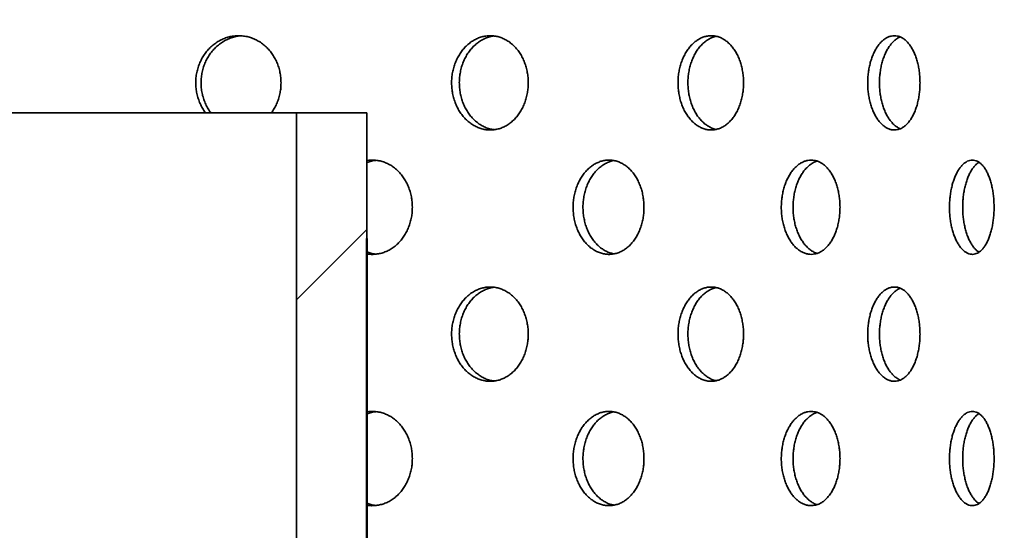
# Model space of a CAD drawing. Units: inches. Extents: x 0.2 to 8.4, y 0.1 to 10.9.
# Drawn here: x 4 to 4.5, y 7.2 to 7.5 of the extents above; entities that cross this region are included whole.
import ezdxf

# ---------------------------------------------------------------- set-up
doc = ezdxf.new("R2010")
doc.units = ezdxf.units.IN
doc.header["$MEASUREMENT"] = 0
doc.layers.add('WALL', color=7, linetype='Continuous', lineweight=50)
doc.styles.add('SLDTEXTSTYLE0', font='TXT', dxfattribs={"width": 0.605})
doc.dimstyles.new('SLDDIMSTYLE1', dxfattribs={"dimtxt": 0.101115, "dimasz": 0.1, "dimexe": 0, "dimexo": 0.0625, "dimgap": 0.025279, "dimtad": 0, "dimtih": 1, "dimtoh": 1, "dimdec": 6, "dimlfac": 8, "dimrnd": 1e-09, "dimzin": 12, "dimdsep": 46, "dimlunit": 5, "dimtxsty": 'SLDTEXTSTYLE0', "dimsah": 1, "dimcen": 0.09, "dimadec": 0, "dimazin": 3, "dimtfac": 1, "dimtdec": 3, "dimtofl": 0, "dimtmove": 0, "dimatfit": 3, "dimfxl": 0, "dimfrac": 2, "dimtolj": 1, "dimtzin": 12, "dimarcsym": 0})

# ---------------------------------------------------------------- blocks, each defined once
blk = doc.blocks.new('_D_2')
at = {"layer": 'WALL'}
for p, q in [((3.3792, 7.38472), (3.3792, 6.90656)), ((4.20733, 7.38472), (4.20733, 6.90656)), ((3.3792, 7.03156), (3.4835, 7.03156)), ((4.20733, 7.03156), (4.10303, 7.03156)), ((3.6391, 7.01991), (3.6391, 6.88798)), ((3.6391, 7.01991), (3.66223, 7.01991)), ((3.963, 7.01991), (3.93988, 7.01991)), ((3.963, 7.01991), (3.963, 6.88798)), ((3.6391, 6.88798), (3.66223, 6.88798)), ((3.963, 6.88798), (3.93988, 6.88798))]:
    blk.add_line(p, q, dxfattribs=at)
for points in [[(3.3792, 7.03156), (3.4792, 7.01656), (3.4792, 7.04656)], [(4.20733, 7.03156), (4.10733, 7.04656), (4.10733, 7.01656)]]:
    blk.add_solid(points, dxfattribs=at)
at = {"layer": 'WALL', "char_height": 0.104167, "attachment_point": 1, "style": 'SLDTEXTSTYLE0'}
for s, insert in [('6 5/8', (3.71659, 7.16583)), ('%%c', (3.5769, 7.16583)), ('168', (3.68535, 7.01062))]:
    blk.add_mtext(s, dxfattribs=dict(at, insert=insert))
blk = doc.blocks.new('_D_3')
at = {"layer": 'WALL'}
for p, q in [((2.84014, 6.17691), (2.84014, 8.92869)), ((4.74639, 6.17691), (4.74639, 8.92869)), ((2.84014, 8.80369), (3.44495, 8.80369)), ((4.74639, 8.80369), (4.14158, 8.80369)), ((3.6391, 8.79205), (3.6391, 8.66012)), ((3.6391, 8.79205), (3.66223, 8.79205)), ((3.963, 8.79205), (3.93988, 8.79205)), ((3.963, 8.79205), (3.963, 8.66012)), ((3.6391, 8.66012), (3.66223, 8.66012)), ((3.963, 8.66012), (3.93988, 8.66012))]:
    blk.add_line(p, q, dxfattribs=at)
for points in [[(2.84014, 8.80369), (2.94014, 8.78869), (2.94014, 8.81869)], [(4.74639, 8.80369), (4.64639, 8.81869), (4.64639, 8.78869)]]:
    blk.add_solid(points, dxfattribs=at)
at = {"layer": 'WALL', "char_height": 0.104167, "attachment_point": 1, "style": 'SLDTEXTSTYLE0'}
for s, insert in [('15 1/4', (3.67805, 8.93797)), ('%%c', (3.53835, 8.93797)), ('387', (3.68535, 8.78275))]:
    blk.add_mtext(s, dxfattribs=dict(at, insert=insert))

msp = doc.modelspace()

# ---------------------------------------------------------------- hatches: boundary and pattern name
at = {"linetype": 'Continuous', "lineweight": 18}
h = msp.add_hatch(dxfattribs=at)
h.set_pattern_fill('ANSI31', style=0)
h.paths.add_polyline_path([(4.17232735, 7.44722068), (4.17232735, 6.07222068), (4.19107735, 6.07222068), (4.20732735, 6.25972068), (4.20732735, 7.44722068)], flags=0)

# ---------------------------------------------------------------- linework, layer by layer
at = {"color": 7, "linetype": 'Continuous', "lineweight": 35}
for p, q in [((3.41420235, 7.44722068), (4.17232735, 7.44722068)), ((4.17232735, 7.44722068), (4.17232735, 6.07222068)), ((4.20732735, 7.44722068), (4.17232735, 7.44722068)), ((4.20732735, 6.25972068), (4.20732735, 7.44722068))]:
    msp.add_line(p, q, dxfattribs=at)
for points, knots in [([(4.16456612, 7.46221753), (4.1645402, 7.46309103), (4.16448828, 7.46484084), (4.16407985, 7.46743071), (4.16343726, 7.46995578), (4.16253531, 7.47238052), (4.16140088, 7.47467805), (4.16004414, 7.47682367), (4.15847428, 7.47878359), (4.15671724, 7.48053931), (4.15479166, 7.48207109), (4.15271502, 7.48334964), (4.15051738, 7.48436614), (4.14822614, 7.48510692), (4.14586713, 7.48555122), (4.14347228, 7.48570244), (4.1410734, 7.48555812), (4.13870193, 7.48510922), (4.1363875, 7.48437201), (4.13416033, 7.48335602), (4.13205326, 7.48206503), (4.13008928, 7.48052591), (4.12829272, 7.47875764), (4.12669363, 7.47677583), (4.12530543, 7.47461394), (4.12414471, 7.47229759), (4.12323526, 7.469852), (4.12257959, 7.46731312), (4.12218544, 7.46471078), (4.12206761, 7.46207697), (4.12221759, 7.45944643), (4.12263297, 7.45684975), (4.12331956, 7.45432405), (4.12425204, 7.45189253), (4.12544336, 7.44960772), (4.12640629, 7.44804616), (4.12702168, 7.44731071), (4.12709701, 7.44722068)], [0, 0, 0, 0, 0.029097126, 0.058287448, 0.087384957, 0.116477485, 0.145662535, 0.174755907, 0.203947168, 0.233230746, 0.262422718, 0.291786621, 0.321243611, 0.3506077, 0.380072104, 0.409630413, 0.439094513, 0.468546468, 0.498092667, 0.527544147, 0.556912282, 0.586374477, 0.615742238, 0.645020702, 0.674392824, 0.703671087, 0.732889853, 0.762201941, 0.791420635, 0.820611265, 0.849895024, 0.879085669, 0.908269957, 0.937547281, 0.966731681, 0.995927718, 1, 1, 1, 1]), ([(4.12973914, 7.44722068), (4.12961195, 7.44737511), (4.12894598, 7.44818371), (4.12794716, 7.44983142), (4.12677306, 7.45213515), (4.12586698, 7.45458414), (4.12521026, 7.45712215), (4.12481632, 7.45972479), (4.12469846, 7.46235856), (4.12484847, 7.46498926), (4.1252643, 7.46758572), (4.12595003, 7.47011253), (4.1268869, 7.47254013), (4.12806338, 7.47483978), (4.12947233, 7.47697657), (4.13108708, 7.47892919), (4.13288811, 7.48067461), (4.13485802, 7.48218267), (4.13696557, 7.48344083), (4.13918558, 7.48444094), (4.1414936, 7.48513549), (4.14336104, 7.48551618), (4.14445353, 7.48556034), (4.14474958, 7.48557231)], [0, 0, 0, 0, 0.012084588, 0.063276985, 0.114305811, 0.165232835, 0.216322509, 0.267249409, 0.318128285, 0.369169485, 0.420048388, 0.470916413, 0.521946603, 0.572814821, 0.623702956, 0.674753163, 0.725641741, 0.776591945, 0.82770418, 0.878655101, 0.929724338, 0.980955754, 1, 1, 1, 1]), ([(4.28764177, 7.46221753), (4.28761865, 7.46309103), (4.28757234, 7.46484084), (4.28720791, 7.46743071), (4.28663444, 7.46995578), (4.28582931, 7.47238052), (4.28481629, 7.47467805), (4.28360423, 7.47682367), (4.28220105, 7.47878359), (4.28062965, 7.48053931), (4.27890647, 7.48207109), (4.27704678, 7.48334964), (4.27507731, 7.48436614), (4.27302244, 7.48510692), (4.27090505, 7.48555122), (4.2687538, 7.48570244), (4.26659726, 7.48555812), (4.26446358, 7.48510922), (4.26237965, 7.48437201), (4.26037283, 7.48335602), (4.25847281, 7.48206503), (4.25670068, 7.48052591), (4.25507864, 7.47875764), (4.25363407, 7.47677583), (4.25237942, 7.47461394), (4.25132993, 7.47229759), (4.25050737, 7.469852), (4.24991419, 7.46731312), (4.24955753, 7.46471077), (4.24945093, 7.46207699), (4.24958658, 7.45944637), (4.24996268, 7.45684997), (4.25058285, 7.45432321), (4.25142991, 7.45189567), (4.25249327, 7.44959605), (4.25376622, 7.44745927), (4.25522439, 7.44550667), (4.25684988, 7.44376115), (4.25862668, 7.44225331), (4.26052634, 7.44099398), (4.26252617, 7.43999782), (4.26460299, 7.43928788), (4.26672773, 7.43886354), (4.26887529, 7.43873001), (4.27101815, 7.43890035), (4.27312965, 7.43936272), (4.27518415, 7.4401119), (4.2771528, 7.44114925), (4.27901405, 7.4424525), (4.28074413, 7.44400502), (4.28231616, 7.44579561), (4.2837163, 7.44779324), (4.28492666, 7.44997117), (4.28592526, 7.4523066), (4.28670977, 7.45476336), (4.28725367, 7.45725873), (4.28758138, 7.45975351), (4.28762164, 7.46139619), (4.28764177, 7.46221753)], [0, 0, 0, 0, 0.0177618973, 0.0355806842, 0.0533428151, 0.0711019051, 0.0889174744, 0.1066770801, 0.1244964403, 0.1423721538, 0.1601919486, 0.1781166954, 0.196098266, 0.2140231265, 0.2320092231, 0.250052642, 0.2680385529, 0.2860170498, 0.3040530767, 0.3220312838, 0.3399586145, 0.3579433623, 0.3758704645, 0.3937430568, 0.4116728208, 0.4295452898, 0.4473814407, 0.4652745581, 0.4831106646, 0.5009296394, 0.5188054641, 0.5366244482, 0.5544395517, 0.5723114481, 0.5901266203, 0.6079488961, 0.6258279319, 0.6436503657, 0.6614947794, 0.679395939, 0.6972406086, 0.7151274802, 0.7330711501, 0.7509582927, 0.7689021335, 0.7869029678, 0.8048469063, 0.8228339067, 0.8408782324, 0.8588649893, 0.8768409769, 0.894874569, 0.9128500323, 0.930746205, 0.948699925, 0.9665956318, 0.9832978329, 1, 1, 1, 1]), ([(4.27060704, 7.43891698), (4.27055354, 7.43892038), (4.26978324, 7.43896926), (4.26830946, 7.43934659), (4.26622371, 7.44005798), (4.26421649, 7.44108093), (4.26231577, 7.44237007), (4.2605431, 7.44390967), (4.25892053, 7.44567777), (4.25747551, 7.44765959), (4.25622046, 7.44982146), (4.25517065, 7.45213781), (4.25434785, 7.45458343), (4.25375449, 7.45712234), (4.25339775, 7.45972474), (4.25329116, 7.46235858), (4.25342691, 7.46498926), (4.2538032, 7.46758572), (4.25442365, 7.47011253), (4.2552711, 7.47254013), (4.25633494, 7.47483978), (4.25760846, 7.47697656), (4.2590673, 7.47892921), (4.26069356, 7.48067455), (4.26247118, 7.48218287), (4.26437184, 7.48344007), (4.26637235, 7.48444376), (4.26845131, 7.4851249), (4.26986897, 7.48547996), (4.27058693, 7.48552377), (4.27058944, 7.48552392)], [0, 0, 0, 0, 0.002876585, 0.041416478, 0.080079688, 0.118618971, 0.157051175, 0.19560646, 0.234038183, 0.272355183, 0.310794746, 0.349111487, 0.387351786, 0.425714216, 0.463954422, 0.502158568, 0.540484599, 0.578688765, 0.616884763, 0.655202527, 0.69339867, 0.731609768, 0.769942563, 0.808153993, 0.846411698, 0.884791069, 0.923049311, 0.961396396, 0.999865258, 1, 1, 1, 1]), ([(4.39482774, 7.46221753), (4.39480816, 7.46309103), (4.39476894, 7.46484084), (4.39446024, 7.46743071), (4.39397431, 7.46995578), (4.39329189, 7.47238052), (4.39243283, 7.47467805), (4.3914044, 7.47682367), (4.390213, 7.47878359), (4.38887777, 7.48053931), (4.38741236, 7.48207109), (4.38582938, 7.48334964), (4.38415139, 7.48436614), (4.38239893, 7.48510692), (4.38059121, 7.48555122), (4.37875272, 7.48570244), (4.37690782, 7.48555812), (4.37508051, 7.48510922), (4.37329407, 7.48437201), (4.37157209, 7.48335602), (4.3699402, 7.48206503), (4.36841687, 7.48052591), (4.36702148, 7.47875764), (4.36577786, 7.47677583), (4.36469709, 7.47461394), (4.36379255, 7.47229759), (4.36308333, 7.469852), (4.3625717, 7.46731312), (4.36226399, 7.46471077), (4.36217204, 7.46207699), (4.36228908, 7.45944637), (4.36261351, 7.45684997), (4.36314842, 7.45432321), (4.36387876, 7.45189567), (4.36479518, 7.44959605), (4.36589166, 7.44745927), (4.36714689, 7.44550667), (4.36854519, 7.44376115), (4.3700724, 7.44225331), (4.37170384, 7.44099398), (4.37341976, 7.43999782), (4.37519996, 7.43928788), (4.37701945, 7.43886354), (4.37885664, 7.43873001), (4.38068781, 7.43890035), (4.38249037, 7.43936272), (4.38424251, 7.4401119), (4.38591967, 7.44114925), (4.38750386, 7.4424525), (4.3889751, 7.44400502), (4.39031077, 7.44579561), (4.39149952, 7.44779324), (4.39252645, 7.44997117), (4.39337323, 7.4523066), (4.39403817, 7.45476336), (4.39449898, 7.45725873), (4.39477659, 7.45975351), (4.39481069, 7.46139619), (4.39482774, 7.46221753)], [0, 0, 0, 0, 0.017761897, 0.035580684, 0.053342815, 0.071101905, 0.088917474, 0.10667708, 0.12449644, 0.142372154, 0.160191949, 0.178116695, 0.196098266, 0.214023126, 0.232009223, 0.250052642, 0.268038553, 0.28601705, 0.304053077, 0.322031284, 0.339958614, 0.357943362, 0.375870465, 0.393743057, 0.411672821, 0.42954529, 0.447381441, 0.465274558, 0.483110665, 0.500929639, 0.518805464, 0.536624448, 0.554439552, 0.572311448, 0.59012662, 0.607948896, 0.625827932, 0.643650366, 0.661494779, 0.679395939, 0.697240609, 0.71512748, 0.73307115, 0.750958293, 0.768902133, 0.786902968, 0.804846906, 0.822833907, 0.840878232, 0.858864989, 0.876840977, 0.894874569, 0.912850032, 0.930746205, 0.948699925, 0.966595632, 0.983297833, 1, 1, 1, 1]), ([(4.38120725, 7.43908371), (4.38081087, 7.43916968), (4.37980307, 7.43938824), (4.37822651, 7.44007089), (4.37650272, 7.44107749), (4.37487019, 7.44237099), (4.37334602, 7.44390942), (4.37194993, 7.44567784), (4.37070569, 7.44765957), (4.36962439, 7.44982146), (4.36871942, 7.45213781), (4.36800987, 7.45458343), (4.36749802, 7.45712234), (4.36719018, 7.45972474), (4.36709823, 7.46235858), (4.36721537, 7.46498926), (4.36754002, 7.46758572), (4.36807525, 7.47011253), (4.36880605, 7.47254013), (4.36972304, 7.47483978), (4.37082021, 7.47697658), (4.37207625, 7.47892913), (4.37347544, 7.48067482), (4.37500374, 7.48218186), (4.37663606, 7.48344385), (4.37835411, 7.48442966), (4.37988717, 7.48507466), (4.38085186, 7.48527447), (4.38120972, 7.48534859)], [0, 0, 0, 0, 0.025902987, 0.065858419, 0.105685782, 0.145402488, 0.185246387, 0.224962596, 0.264560247, 0.304284557, 0.34388194, 0.383400326, 0.423044926, 0.462563216, 0.502044241, 0.541651225, 0.581132271, 0.620604875, 0.660203316, 0.69967607, 0.73916428, 0.778778253, 0.818266807, 0.85780318, 0.897465286, 0.937002216, 0.976630957, 1, 1, 1, 1]), ([(4.48267898, 7.46221753), (4.48266358, 7.46309103), (4.48263271, 7.46484084), (4.48238965, 7.46743071), (4.48200689, 7.46995578), (4.4814691, 7.47238052), (4.48079162, 7.47467805), (4.47997988, 7.47682367), (4.47903855, 7.47878359), (4.47798239, 7.48053931), (4.47682186, 7.48207109), (4.47556648, 7.48334964), (4.4742339, 7.48436614), (4.47284017, 7.48510692), (4.47140022, 7.48555122), (4.46993358, 7.48570244), (4.46845962, 7.48555812), (4.46699742, 7.48510922), (4.46556587, 7.48437201), (4.46418408, 7.48335602), (4.46287276, 7.48206503), (4.46164721, 7.48052591), (4.46052331, 7.47875764), (4.45952062, 7.47677583), (4.45864845, 7.47461394), (4.45791795, 7.47229759), (4.45734485, 7.469852), (4.45693123, 7.46731312), (4.45668236, 7.46471077), (4.45660801, 7.46207699), (4.45670267, 7.45944637), (4.45696501, 7.45684997), (4.45739746, 7.45432321), (4.4579876, 7.45189567), (4.45872764, 7.44959605), (4.45961241, 7.44745927), (4.46062436, 7.44550667), (4.46175052, 7.44376115), (4.46297905, 7.44225331), (4.46428983, 7.44099398), (4.4656667, 7.43999782), (4.46709306, 7.43928788), (4.46854882, 7.43886354), (4.47001659, 7.43873001), (4.47147722, 7.43890035), (4.47291289, 7.43936272), (4.47430635, 7.4401119), (4.47563813, 7.44114925), (4.47689434, 7.4424525), (4.47805944, 7.44400502), (4.47911584, 7.44579561), (4.48005498, 7.44779324), (4.48086547, 7.44997117), (4.48153322, 7.4523066), (4.48205721, 7.45476336), (4.48242014, 7.45725873), (4.48263872, 7.45975351), (4.48266556, 7.46139619), (4.48267898, 7.46221753)], [0, 0, 0, 0, 0.017761897, 0.035580684, 0.053342815, 0.071101905, 0.088917474, 0.10667708, 0.12449644, 0.142372154, 0.160191949, 0.178116695, 0.196098266, 0.214023126, 0.232009223, 0.250052642, 0.268038553, 0.28601705, 0.304053077, 0.322031284, 0.339958614, 0.357943362, 0.375870465, 0.393743057, 0.411672821, 0.42954529, 0.447381441, 0.465274558, 0.483110665, 0.500929639, 0.518805464, 0.536624448, 0.554439552, 0.572311448, 0.59012662, 0.607948896, 0.625827932, 0.643650366, 0.661494779, 0.679395939, 0.697240609, 0.71512748, 0.73307115, 0.750958293, 0.768902133, 0.786902968, 0.804846906, 0.822833907, 0.840878232, 0.858864989, 0.876840977, 0.894874569, 0.912850032, 0.930746205, 0.948699925, 0.966595632, 0.983297833, 1, 1, 1, 1]), ([(4.4728371, 7.43938853), (4.47236606, 7.43961003), (4.4714158, 7.4400569), (4.47004401, 7.44108308), (4.46873111, 7.44236949), (4.46750471, 7.44390982), (4.4663799, 7.44567773), (4.46537646, 7.4476596), (4.46450365, 7.44982146), (4.46377262, 7.45213781), (4.46319912, 7.45458343), (4.46278521, 7.45712234), (4.46253619, 7.45972474), (4.46246182, 7.46235858), (4.46255658, 7.46498926), (4.46281916, 7.46758572), (4.46325198, 7.47011253), (4.46384262, 7.47254012), (4.4645833, 7.47483979), (4.46546885, 7.47697655), (4.4664817, 7.47892925), (4.46760894, 7.48067437), (4.4688385, 7.48218353), (4.47015114, 7.4834376), (4.47149315, 7.48442775), (4.47241188, 7.48484537), (4.47285401, 7.48504635)], [0, 0, 0, 0, 0.0413391458, 0.0833968488, 0.1253376979, 0.1674128632, 0.2093531876, 0.2511683142, 0.2931171934, 0.3349320371, 0.3766634608, 0.4185281656, 0.4602594873, 0.5019514573, 0.5437764404, 0.5854684319, 0.6271515099, 0.6689674707, 0.7106507067, 0.7523502636, 0.7941826275, 0.8358825473, 0.8776329649, 0.9195161569, 0.9612671626, 1, 1, 1, 1]), ([(4.15966142, 7.44722068), (4.15982181, 7.44742053), (4.16050979, 7.44827777), (4.16151528, 7.44997997), (4.16264524, 7.45230424), (4.16352099, 7.45476399), (4.16413131, 7.45725858), (4.16449838, 7.45975355), (4.16454354, 7.4613962), (4.16456612, 7.46221753)], [0, 0, 0, 0, 0.04941274, 0.211954252, 0.373778784, 0.536123684, 0.697944004, 0.848972155, 1, 1, 1, 1]), ([(4.22994199, 7.40034568), (4.22991737, 7.40122304), (4.22986805, 7.40298055), (4.22947978, 7.40558195), (4.22886853, 7.40811853), (4.22800999, 7.41055454), (4.22692918, 7.41286263), (4.22563676, 7.41501521), (4.22414173, 7.41697828), (4.22246923, 7.41873354), (4.22063878, 7.42025982), (4.21866786, 7.42152846), (4.21658577, 7.42253302), (4.21441775, 7.42325868), (4.21218751, 7.42369538), (4.20992979, 7.42381256), (4.20829725, 7.42376147), (4.20744067, 7.42358103), (4.20732735, 7.42355716)], [0, 0, 0, 0, 0.065915972, 0.132042222, 0.197958275, 0.263873415, 0.329998694, 0.395913951, 0.461846447, 0.52798911, 0.593921576, 0.659865537, 0.726019845, 0.791963676, 0.857888857, 0.924024373, 0.989949527, 1, 1, 1, 1]), ([(4.20732735, 7.42253139), (4.20733306, 7.42253407), (4.20804121, 7.42286582), (4.20953354, 7.42324444), (4.2110429, 7.42362071), (4.21182141, 7.42366159), (4.21184464, 7.42366281)], [0, 0, 0, 0, 0.00397946, 0.493654303, 0.98489149, 1, 1, 1, 1]), ([(4.34526772, 7.40034568), (4.3452463, 7.40122304), (4.3452034, 7.40298055), (4.34486553, 7.40558195), (4.34433349, 7.40811853), (4.343586, 7.41055454), (4.34264461, 7.41286263), (4.34151834, 7.41501521), (4.34021474, 7.41697828), (4.33875545, 7.41873355), (4.3371572, 7.4202598), (4.3354349, 7.42152855), (4.33361404, 7.42253268), (4.33171621, 7.42325994), (4.32976291, 7.42369071), (4.3277808, 7.42383005), (4.3257937, 7.42367634), (4.3238275, 7.42322101), (4.32190693, 7.42248057), (4.32005529, 7.42146386), (4.31830004, 7.42017416), (4.31666098, 7.41863738), (4.31515857, 7.41687188), (4.31381858, 7.41489245), (4.31265329, 7.41273162), (4.31167774, 7.41041564), (4.31091266, 7.40796932), (4.3103609, 7.4054283), (4.31002962, 7.40282354), (4.30993168, 7.40018702), (4.31005989, 7.39755337), (4.31041257, 7.39495416), (4.31099307, 7.39242485), (4.31178523, 7.38999506), (4.31277903, 7.38769366), (4.31396803, 7.38555564), (4.31532938, 7.3836024), (4.31684585, 7.3818575), (4.31850219, 7.38035153), (4.32027167, 7.37909532), (4.32213198, 7.37810419), (4.3240611, 7.37740085), (4.32603176, 7.37698405), (4.32801979, 7.37685881), (4.32999935, 7.37703731), (4.33194592, 7.37750644), (4.33383659, 7.37826056), (4.33564484, 7.37930013), (4.33735147, 7.3806019), (4.33893689, 7.38215037), (4.34037668, 7.38393428), (4.34165861, 7.38592281), (4.34276809, 7.38809193), (4.34368481, 7.39041975), (4.34440608, 7.3928711), (4.34490796, 7.39536657), (4.34521163, 7.39786804), (4.34524903, 7.3995198), (4.34526772, 7.40034568)], [0, 0, 0, 0, 0.017873844, 0.035804707, 0.053678573, 0.0715521914, 0.0894827911, 0.1073564412, 0.1252347659, 0.1431700795, 0.1610483961, 0.1789298297, 0.196868301, 0.2147496993, 0.2326260402, 0.2505594161, 0.2684357496, 0.286306749, 0.304234733, 0.3221057642, 0.3399795036, 0.3579102085, 0.3757839693, 0.3936642568, 0.4116015515, 0.4294818165, 0.4473622439, 0.4652997162, 0.4831801123, 0.5010540457, 0.5189849987, 0.5368589409, 0.5547298851, 0.5726578002, 0.5905287797, 0.6084049031, 0.6263380012, 0.6442141313, 0.6620955193, 0.6800339325, 0.6979152882, 0.7157938103, 0.7337293758, 0.7516078771, 0.7694798794, 0.7874088826, 0.805280908, 0.8231529093, 0.8410818748, 0.8589539071, 0.8768324253, 0.8947679338, 0.9126464426, 0.930527832, 0.9484662601, 0.9663476142, 0.9831738088, 1, 1, 1, 1]), ([(4.33030277, 7.37716037), (4.32978494, 7.3772651), (4.32860926, 7.37750288), (4.32682569, 7.37821653), (4.32497352, 7.37922605), (4.32321865, 7.38051771), (4.32157976, 7.38205399), (4.32007759, 7.38381965), (4.31873783, 7.38579907), (4.31757277, 7.38795992), (4.31659743, 7.3902759), (4.31583252, 7.39272223), (4.3152809, 7.39526324), (4.31494971, 7.39786801), (4.31485181, 7.40050454), (4.31498001, 7.40313819), (4.31533263, 7.40573741), (4.31591302, 7.40826673), (4.31670505, 7.41069653), (4.31769867, 7.41299793), (4.31888748, 7.41513596), (4.32024863, 7.41708913), (4.32176487, 7.41883419), (4.32342107, 7.42033949), (4.32519014, 7.42159805), (4.32705113, 7.42258028), (4.32876453, 7.42323543), (4.32986278, 7.42343938), (4.33030411, 7.42352133)], [0, 0, 0, 0, 0.030973541, 0.070323194, 0.109547841, 0.148778325, 0.188133842, 0.227364373, 0.266608968, 0.305978686, 0.345223233, 0.384468129, 0.42383823, 0.463083058, 0.50231396, 0.541670011, 0.580900932, 0.620125392, 0.659474897, 0.698699433, 0.737935055, 0.77729573, 0.816531366, 0.855778333, 0.895150461, 0.934397358, 0.973638149, 1, 1, 1, 1]), ([(4.44285163, 7.40034568), (4.4428341, 7.40122304), (4.44279898, 7.40298055), (4.44252237, 7.40558195), (4.44208665, 7.40811853), (4.44147425, 7.41055454), (4.44070252, 7.41286263), (4.4397786, 7.41501521), (4.43870833, 7.41697828), (4.43750915, 7.41873355), (4.43619448, 7.4202598), (4.43477617, 7.42152855), (4.433275, 7.42253268), (4.43170856, 7.42325994), (4.43009426, 7.42369071), (4.42845417, 7.42383005), (4.42680796, 7.42367634), (4.42517698, 7.42322101), (4.423582, 7.42248057), (4.42204255, 7.42146386), (4.42058158, 7.42017416), (4.41921598, 7.41863738), (4.41796307, 7.41687188), (4.41684466, 7.41489245), (4.41587136, 7.41273162), (4.41505602, 7.41041564), (4.41441628, 7.40796932), (4.41395473, 7.4054283), (4.41367752, 7.40282354), (4.41359558, 7.40018702), (4.41370287, 7.39755337), (4.41399794, 7.39495416), (4.41448353, 7.39242485), (4.41514589, 7.38999506), (4.41597641, 7.38769366), (4.41696944, 7.38555564), (4.41810556, 7.3836024), (4.41937009, 7.3818575), (4.42074991, 7.38035153), (4.4222225, 7.37909532), (4.42376904, 7.37810419), (4.42537085, 7.37740085), (4.42700525, 7.37698405), (4.42865208, 7.37685881), (4.43028976, 7.37703731), (4.43189821, 7.37750644), (4.43345861, 7.37826056), (4.43494913, 7.37930013), (4.43635433, 7.3806019), (4.43765833, 7.38215037), (4.43884134, 7.38393428), (4.4398937, 7.38592281), (4.44080377, 7.38809193), (4.44155521, 7.39041975), (4.44214612, 7.3928711), (4.44255709, 7.39536657), (4.44280572, 7.39786804), (4.44283633, 7.3995198), (4.44285163, 7.40034568)], [0, 0, 0, 0, 0.017873844, 0.035804707, 0.053678573, 0.071552191, 0.089482791, 0.107356441, 0.125234766, 0.143170079, 0.161048396, 0.17892983, 0.196868301, 0.214749699, 0.23262604, 0.250559416, 0.26843575, 0.286306749, 0.304234733, 0.322105764, 0.339979504, 0.357910209, 0.375783969, 0.393664257, 0.411601552, 0.429481816, 0.447362244, 0.465299716, 0.483180112, 0.501054046, 0.518984999, 0.536858941, 0.554729885, 0.5726578, 0.59052878, 0.608404903, 0.626338001, 0.644214131, 0.662095519, 0.680033932, 0.697915288, 0.71579381, 0.733729376, 0.751607877, 0.769479879, 0.787408883, 0.805280908, 0.823152909, 0.841081875, 0.858953907, 0.876832425, 0.894767934, 0.912646443, 0.930527832, 0.94846626, 0.966347614, 0.983173809, 1, 1, 1, 1]), ([(4.43140521, 7.37741267), (4.43127958, 7.3774457), (4.43060949, 7.37762189), (4.42942781, 7.37822587), (4.42788673, 7.37922355), (4.42642648, 7.38051838), (4.425061, 7.38205381), (4.4238084, 7.3838197), (4.42269025, 7.38579905), (4.42171723, 7.38795992), (4.42090213, 7.3902759), (4.42026259, 7.39272223), (4.4198012, 7.39526324), (4.4195241, 7.39786801), (4.41944219, 7.40050454), (4.41954946, 7.40313819), (4.41984446, 7.40573741), (4.42032991, 7.40826673), (4.4209921, 7.41069653), (4.4218224, 7.41299793), (4.4228152, 7.41513598), (4.42395108, 7.41708908), (4.42521531, 7.41883441), (4.42659504, 7.42033868), (4.42806686, 7.42160107), (4.42961525, 7.42256905), (4.43073754, 7.42312496), (4.4313432, 7.42327439), (4.43140535, 7.42328972)], [0, 0, 0, 0, 0.009495364, 0.050646123, 0.091666156, 0.132692292, 0.173849184, 0.214875368, 0.255916262, 0.297088005, 0.338128847, 0.379170056, 0.420342199, 0.461383336, 0.502409909, 0.54356736, 0.584593952, 0.625613789, 0.666764394, 0.70778431, 0.748815819, 0.789978105, 0.831009629, 0.872053003, 0.913227266, 0.954270567, 0.995307481, 1, 1, 1, 1]), ([(4.51955728, 7.40034568), (4.51954421, 7.40122304), (4.51951801, 7.40298055), (4.51931155, 7.40558195), (4.51898614, 7.40811853), (4.51852851, 7.41055454), (4.51795125, 7.41286263), (4.51725938, 7.41501521), (4.51645684, 7.41697828), (4.5155563, 7.41873355), (4.51456747, 7.4202598), (4.51349873, 7.42152855), (4.51236551, 7.42253268), (4.5111808, 7.42325994), (4.50995739, 7.42369071), (4.50871203, 7.42383005), (4.50745962, 7.42367634), (4.50621629, 7.42322101), (4.50499817, 7.42248057), (4.50382038, 7.42146386), (4.50270065, 7.42017416), (4.50165239, 7.41863738), (4.50068926, 7.41687188), (4.49982837, 7.41489245), (4.49907834, 7.41273162), (4.49844941, 7.41041564), (4.49795558, 7.40796932), (4.49759908, 7.4054283), (4.49738485, 7.40282354), (4.49732155, 7.40018702), (4.49740447, 7.39755337), (4.49763244, 7.39495416), (4.49800751, 7.39242485), (4.49851878, 7.38999506), (4.49915932, 7.38769366), (4.49992447, 7.38555564), (4.50079885, 7.3836024), (4.50177079, 7.3818575), (4.50282975, 7.38035153), (4.50395812, 7.37909532), (4.50514117, 7.37810419), (4.5063642, 7.37740085), (4.50760979, 7.37698405), (4.5088625, 7.37685881), (4.51010567, 7.37703731), (4.51132431, 7.37750644), (4.51250428, 7.37826056), (4.51362917, 7.37930013), (4.51468775, 7.3806019), (4.51566843, 7.38215037), (4.51655664, 7.38393428), (4.51734561, 7.38592281), (4.51802702, 7.38809193), (4.51858904, 7.39041975), (4.51903058, 7.3928711), (4.51933745, 7.39536657), (4.51952303, 7.39786804), (4.51954586, 7.3995198), (4.51955728, 7.40034568)], [0, 0, 0, 0, 0.017873844, 0.035804707, 0.053678573, 0.071552191, 0.089482791, 0.107356441, 0.125234766, 0.143170079, 0.161048396, 0.17892983, 0.196868301, 0.214749699, 0.23262604, 0.250559416, 0.26843575, 0.286306749, 0.304234733, 0.322105764, 0.339979504, 0.357910209, 0.375783969, 0.393664257, 0.411601552, 0.429481816, 0.447362244, 0.465299716, 0.483180112, 0.501054046, 0.518984999, 0.536858941, 0.554729885, 0.5726578, 0.59052878, 0.608404903, 0.626338001, 0.644214131, 0.662095519, 0.680033932, 0.697915288, 0.71579381, 0.733729376, 0.751607877, 0.769479879, 0.787408883, 0.805280908, 0.823152909, 0.841081875, 0.858953907, 0.876832425, 0.894767934, 0.912646443, 0.930527832, 0.94846626, 0.966347614, 0.983173809, 1, 1, 1, 1]), ([(4.51201239, 7.37799879), (4.51186987, 7.37808144), (4.51132124, 7.37839962), (4.5104047, 7.3792394), (4.50928342, 7.38051412), (4.50823594, 7.38205495), (4.50727299, 7.38381939), (4.50641244, 7.38579913), (4.5056627, 7.3879599), (4.50503405, 7.3902759), (4.50454044, 7.39272222), (4.50418411, 7.39526324), (4.50396999, 7.39786801), (4.50390673, 7.40050454), (4.50398962, 7.40313819), (4.5042175, 7.40573741), (4.50459241, 7.40826673), (4.50510348, 7.41069653), (4.50574378, 7.41299795), (4.50650866, 7.41513587), (4.5073827, 7.41708946), (4.50835451, 7.41883299), (4.5094126, 7.42034398), (4.51054292, 7.42158124), (4.51141573, 7.42237001), (4.5119159, 7.42264811), (4.51200881, 7.42269976)], [0, 0, 0, 0, 0.015521877, 0.059753935, 0.103992574, 0.148372208, 0.1926109, 0.236865452, 0.281261101, 0.325515598, 0.36977049, 0.414166569, 0.458421384, 0.502660495, 0.547040731, 0.591279863, 0.63551171, 0.679884564, 0.724116497, 0.76836093, 0.81274638, 0.85699083, 0.901248056, 0.945646422, 0.98990357, 1, 1, 1, 1]), ([(4.20732735, 7.37714634), (4.20753159, 7.37710583), (4.2084805, 7.37691765), (4.21020164, 7.37687272), (4.21245742, 7.37703357), (4.21468008, 7.37750744), (4.21684012, 7.37826029), (4.21890802, 7.3793002), (4.22086122, 7.38060188), (4.2226771, 7.38215038), (4.2243274, 7.38393428), (4.22579768, 7.38592281), (4.22707092, 7.38809193), (4.22812345, 7.39041975), (4.22895191, 7.3928711), (4.22952855, 7.39536657), (4.22987752, 7.39786804), (4.2299205, 7.3995198), (4.22994199, 7.40034568)], [0, 0, 0, 0, 0.018081927, 0.084011932, 0.14991797, 0.21603421, 0.281940333, 0.347846368, 0.413962469, 0.479868618, 0.545798685, 0.611938914, 0.677868946, 0.743809601, 0.809960596, 0.875901122, 0.937950567, 1, 1, 1, 1]), ([(4.21186912, 7.37704003), (4.21174651, 7.3770475), (4.2108715, 7.37710082), (4.20933816, 7.37745168), (4.20797171, 7.3779439), (4.20732735, 7.37817601)], [0, 0, 0, 0, 0.079283333, 0.565833591, 1, 1, 1, 1]), ([(4.28764177, 7.33721753), (4.28761865, 7.33809103), (4.28757234, 7.33984084), (4.28720791, 7.34243071), (4.28663444, 7.34495578), (4.28582931, 7.34738052), (4.28481629, 7.34967805), (4.28360423, 7.35182367), (4.28220105, 7.35378359), (4.28062965, 7.35553931), (4.27890647, 7.35707109), (4.27704678, 7.35834964), (4.27507731, 7.35936614), (4.27302244, 7.36010692), (4.27090505, 7.36055122), (4.2687538, 7.36070244), (4.26659726, 7.36055812), (4.26446358, 7.36010922), (4.26237965, 7.35937201), (4.26037283, 7.35835602), (4.25847281, 7.35706503), (4.25670068, 7.35552591), (4.25507864, 7.35375764), (4.25363407, 7.35177583), (4.25237942, 7.34961394), (4.25132993, 7.34729759), (4.25050737, 7.344852), (4.24991419, 7.34231312), (4.24955753, 7.33971077), (4.24945093, 7.33707699), (4.24958658, 7.33444637), (4.24996268, 7.33184997), (4.25058285, 7.32932321), (4.25142991, 7.32689567), (4.25249327, 7.32459605), (4.25376622, 7.32245927), (4.25522439, 7.32050667), (4.25684988, 7.31876115), (4.25862668, 7.31725331), (4.26052634, 7.31599398), (4.26252617, 7.31499782), (4.26460299, 7.31428788), (4.26672773, 7.31386354), (4.26887529, 7.31373001), (4.27101815, 7.31390035), (4.27312965, 7.31436272), (4.27518415, 7.3151119), (4.2771528, 7.31614925), (4.27901405, 7.3174525), (4.28074413, 7.31900502), (4.28231616, 7.32079561), (4.2837163, 7.32279324), (4.28492666, 7.32497117), (4.28592526, 7.3273066), (4.28670977, 7.32976336), (4.28725367, 7.33225873), (4.28758138, 7.33475351), (4.28762164, 7.33639619), (4.28764177, 7.33721753)], [0, 0, 0, 0, 0.017761897, 0.035580684, 0.053342815, 0.071101905, 0.088917474, 0.10667708, 0.12449644, 0.142372154, 0.160191949, 0.178116695, 0.196098266, 0.214023126, 0.232009223, 0.250052642, 0.268038553, 0.28601705, 0.304053077, 0.322031284, 0.339958614, 0.357943362, 0.375870465, 0.393743057, 0.411672821, 0.42954529, 0.447381441, 0.465274558, 0.483110665, 0.500929639, 0.518805464, 0.536624448, 0.554439552, 0.572311448, 0.59012662, 0.607948896, 0.625827932, 0.643650366, 0.661494779, 0.679395939, 0.697240609, 0.71512748, 0.73307115, 0.750958293, 0.768902133, 0.786902968, 0.804846906, 0.822833907, 0.840878232, 0.858864989, 0.876840977, 0.894874569, 0.912850032, 0.930746205, 0.948699925, 0.966595632, 0.983297833, 1, 1, 1, 1]), ([(4.27060704, 7.31391698), (4.27055354, 7.31392038), (4.26978324, 7.31396926), (4.26830946, 7.31434659), (4.26622371, 7.31505798), (4.26421649, 7.31608093), (4.26231577, 7.31737007), (4.2605431, 7.31890967), (4.25892053, 7.32067777), (4.25747551, 7.32265959), (4.25622046, 7.32482146), (4.25517065, 7.32713781), (4.25434785, 7.32958343), (4.25375449, 7.33212234), (4.25339775, 7.33472474), (4.25329116, 7.33735858), (4.25342691, 7.33998926), (4.2538032, 7.34258572), (4.25442365, 7.34511253), (4.2552711, 7.34754013), (4.25633494, 7.34983978), (4.25760846, 7.35197656), (4.2590673, 7.35392921), (4.26069356, 7.35567455), (4.26247118, 7.35718287), (4.26437184, 7.35844007), (4.26637235, 7.35944376), (4.26845131, 7.3601249), (4.26986897, 7.36047996), (4.27058693, 7.36052377), (4.27058944, 7.36052392)], [0, 0, 0, 0, 0.002876585, 0.041416478, 0.080079688, 0.118618971, 0.157051175, 0.19560646, 0.234038183, 0.272355183, 0.310794746, 0.349111487, 0.387351786, 0.425714216, 0.463954422, 0.502158568, 0.540484599, 0.578688765, 0.616884763, 0.655202527, 0.69339867, 0.731609768, 0.769942563, 0.808153993, 0.846411698, 0.884791069, 0.923049311, 0.961396396, 0.999865258, 1, 1, 1, 1]), ([(4.39482774, 7.33721753), (4.39480816, 7.33809103), (4.39476894, 7.33984084), (4.39446024, 7.34243071), (4.39397431, 7.34495578), (4.39329189, 7.34738052), (4.39243283, 7.34967805), (4.3914044, 7.35182367), (4.390213, 7.35378359), (4.38887777, 7.35553931), (4.38741236, 7.35707109), (4.38582938, 7.35834964), (4.38415139, 7.35936614), (4.38239893, 7.36010692), (4.38059121, 7.36055122), (4.37875272, 7.36070244), (4.37690782, 7.36055812), (4.37508051, 7.36010922), (4.37329407, 7.35937201), (4.37157209, 7.35835602), (4.3699402, 7.35706503), (4.36841687, 7.35552591), (4.36702148, 7.35375764), (4.36577786, 7.35177583), (4.36469709, 7.34961394), (4.36379255, 7.34729759), (4.36308333, 7.344852), (4.3625717, 7.34231312), (4.36226399, 7.33971077), (4.36217204, 7.33707699), (4.36228908, 7.33444637), (4.36261351, 7.33184997), (4.36314842, 7.32932321), (4.36387876, 7.32689567), (4.36479518, 7.32459605), (4.36589166, 7.32245927), (4.36714689, 7.32050667), (4.36854519, 7.31876115), (4.3700724, 7.31725331), (4.37170384, 7.31599398), (4.37341976, 7.31499782), (4.37519996, 7.31428788), (4.37701945, 7.31386354), (4.37885664, 7.31373001), (4.38068781, 7.31390035), (4.38249037, 7.31436272), (4.38424251, 7.3151119), (4.38591967, 7.31614925), (4.38750386, 7.3174525), (4.3889751, 7.31900502), (4.39031077, 7.32079561), (4.39149952, 7.32279324), (4.39252645, 7.32497117), (4.39337323, 7.3273066), (4.39403817, 7.32976336), (4.39449898, 7.33225873), (4.39477659, 7.33475351), (4.39481069, 7.33639619), (4.39482774, 7.33721753)], [0, 0, 0, 0, 0.017761897, 0.035580684, 0.053342815, 0.071101905, 0.088917474, 0.10667708, 0.12449644, 0.142372154, 0.160191949, 0.178116695, 0.196098266, 0.214023126, 0.232009223, 0.250052642, 0.268038553, 0.28601705, 0.304053077, 0.322031284, 0.339958614, 0.357943362, 0.375870465, 0.393743057, 0.411672821, 0.42954529, 0.447381441, 0.465274558, 0.483110665, 0.500929639, 0.518805464, 0.536624448, 0.554439552, 0.572311448, 0.59012662, 0.607948896, 0.625827932, 0.643650366, 0.661494779, 0.679395939, 0.697240609, 0.71512748, 0.73307115, 0.750958293, 0.768902133, 0.786902968, 0.804846906, 0.822833907, 0.840878232, 0.858864989, 0.876840977, 0.894874569, 0.912850032, 0.930746205, 0.948699925, 0.966595632, 0.983297833, 1, 1, 1, 1]), ([(4.38120725, 7.31408371), (4.38081087, 7.31416968), (4.37980307, 7.31438824), (4.37822651, 7.31507089), (4.37650272, 7.31607749), (4.37487019, 7.31737099), (4.37334602, 7.31890942), (4.37194993, 7.32067784), (4.37070569, 7.32265957), (4.36962439, 7.32482146), (4.36871942, 7.32713781), (4.36800987, 7.32958343), (4.36749802, 7.33212234), (4.36719018, 7.33472474), (4.36709823, 7.33735858), (4.36721537, 7.33998926), (4.36754002, 7.34258572), (4.36807525, 7.34511253), (4.36880605, 7.34754013), (4.36972304, 7.34983978), (4.37082021, 7.35197658), (4.37207625, 7.35392913), (4.37347544, 7.35567482), (4.37500374, 7.35718186), (4.37663606, 7.35844385), (4.37835411, 7.35942966), (4.37988717, 7.36007466), (4.38085186, 7.36027447), (4.38120972, 7.36034859)], [0, 0, 0, 0, 0.025902987, 0.065858419, 0.105685782, 0.145402488, 0.185246387, 0.224962596, 0.264560247, 0.304284557, 0.34388194, 0.383400326, 0.423044926, 0.462563216, 0.502044241, 0.541651225, 0.581132271, 0.620604875, 0.660203316, 0.69967607, 0.73916428, 0.778778253, 0.818266807, 0.85780318, 0.897465286, 0.937002216, 0.976630957, 1, 1, 1, 1]), ([(4.48267898, 7.33721753), (4.48266358, 7.33809103), (4.48263271, 7.33984084), (4.48238965, 7.34243071), (4.48200689, 7.34495578), (4.4814691, 7.34738052), (4.48079162, 7.34967805), (4.47997988, 7.35182367), (4.47903855, 7.35378359), (4.47798239, 7.35553931), (4.47682186, 7.35707109), (4.47556648, 7.35834964), (4.4742339, 7.35936614), (4.47284017, 7.36010692), (4.47140022, 7.36055122), (4.46993358, 7.36070244), (4.46845962, 7.36055812), (4.46699742, 7.36010922), (4.46556587, 7.35937201), (4.46418408, 7.35835602), (4.46287276, 7.35706503), (4.46164721, 7.35552591), (4.46052331, 7.35375764), (4.45952062, 7.35177583), (4.45864845, 7.34961394), (4.45791795, 7.34729759), (4.45734485, 7.344852), (4.45693123, 7.34231312), (4.45668236, 7.33971077), (4.45660801, 7.33707699), (4.45670267, 7.33444637), (4.45696501, 7.33184997), (4.45739746, 7.32932321), (4.4579876, 7.32689567), (4.45872764, 7.32459605), (4.45961241, 7.32245927), (4.46062436, 7.32050667), (4.46175052, 7.31876115), (4.46297905, 7.31725331), (4.46428983, 7.31599398), (4.4656667, 7.31499782), (4.46709306, 7.31428788), (4.46854882, 7.31386354), (4.47001659, 7.31373001), (4.47147722, 7.31390035), (4.47291289, 7.31436272), (4.47430635, 7.3151119), (4.47563813, 7.31614925), (4.47689434, 7.3174525), (4.47805944, 7.31900502), (4.47911584, 7.32079561), (4.48005498, 7.32279324), (4.48086547, 7.32497117), (4.48153322, 7.3273066), (4.48205721, 7.32976336), (4.48242014, 7.33225873), (4.48263872, 7.33475351), (4.48266556, 7.33639619), (4.48267898, 7.33721753)], [0, 0, 0, 0, 0.017761897, 0.035580684, 0.053342815, 0.071101905, 0.088917474, 0.10667708, 0.12449644, 0.142372154, 0.160191949, 0.178116695, 0.196098266, 0.214023126, 0.232009223, 0.250052642, 0.268038553, 0.28601705, 0.304053077, 0.322031284, 0.339958614, 0.357943362, 0.375870465, 0.393743057, 0.411672821, 0.42954529, 0.447381441, 0.465274558, 0.483110665, 0.500929639, 0.518805464, 0.536624448, 0.554439552, 0.572311448, 0.59012662, 0.607948896, 0.625827932, 0.643650366, 0.661494779, 0.679395939, 0.697240609, 0.71512748, 0.73307115, 0.750958293, 0.768902133, 0.786902968, 0.804846906, 0.822833907, 0.840878232, 0.858864989, 0.876840977, 0.894874569, 0.912850032, 0.930746205, 0.948699925, 0.966595632, 0.983297833, 1, 1, 1, 1]), ([(4.4728371, 7.31438853), (4.47236606, 7.31461003), (4.4714158, 7.3150569), (4.47004401, 7.31608308), (4.46873111, 7.31736949), (4.46750471, 7.31890982), (4.4663799, 7.32067773), (4.46537646, 7.3226596), (4.46450365, 7.32482146), (4.46377262, 7.32713781), (4.46319912, 7.32958343), (4.46278521, 7.33212234), (4.46253619, 7.33472474), (4.46246182, 7.33735858), (4.46255658, 7.33998926), (4.46281916, 7.34258572), (4.46325198, 7.34511253), (4.46384262, 7.34754012), (4.4645833, 7.34983979), (4.46546885, 7.35197655), (4.4664817, 7.35392925), (4.46760894, 7.35567437), (4.4688385, 7.35718353), (4.47015114, 7.3584376), (4.47149315, 7.35942775), (4.47241188, 7.35984537), (4.47285401, 7.36004635)], [0, 0, 0, 0, 0.041339146, 0.083396849, 0.125337698, 0.167412863, 0.209353188, 0.251168314, 0.293117193, 0.334932037, 0.376663461, 0.418528166, 0.460259487, 0.501951457, 0.54377644, 0.585468432, 0.62715151, 0.668967471, 0.710650707, 0.752350264, 0.794182628, 0.835882547, 0.877632965, 0.919516157, 0.961267163, 1, 1, 1, 1]), ([(4.22994199, 7.27534568), (4.22991737, 7.27622304), (4.22986805, 7.27798055), (4.22947978, 7.28058195), (4.22886853, 7.28311853), (4.22800999, 7.28555454), (4.22692918, 7.28786263), (4.22563676, 7.29001521), (4.22414173, 7.29197828), (4.22246923, 7.29373354), (4.22063878, 7.29525982), (4.21866786, 7.29652846), (4.21658577, 7.29753302), (4.21441775, 7.29825868), (4.21218751, 7.29869538), (4.20992979, 7.29881256), (4.20829725, 7.29876147), (4.20744067, 7.29858103), (4.20732735, 7.29855716)], [0, 0, 0, 0, 0.065915972, 0.132042222, 0.197958275, 0.263873415, 0.329998694, 0.395913951, 0.461846447, 0.52798911, 0.593921576, 0.659865537, 0.726019845, 0.791963676, 0.857888857, 0.924024373, 0.989949527, 1, 1, 1, 1]), ([(4.20732735, 7.29753139), (4.20733306, 7.29753407), (4.20804121, 7.29786582), (4.20953354, 7.29824444), (4.2110429, 7.29862071), (4.21182141, 7.29866159), (4.21184464, 7.29866281)], [0, 0, 0, 0, 0.0039794604, 0.4936543026, 0.9848914898, 1, 1, 1, 1]), ([(4.34526772, 7.27534568), (4.3452463, 7.27622304), (4.3452034, 7.27798055), (4.34486553, 7.28058195), (4.34433349, 7.28311853), (4.343586, 7.28555454), (4.34264461, 7.28786263), (4.34151834, 7.29001521), (4.34021474, 7.29197828), (4.33875545, 7.29373355), (4.3371572, 7.2952598), (4.3354349, 7.29652855), (4.33361404, 7.29753268), (4.33171621, 7.29825994), (4.32976291, 7.29869071), (4.3277808, 7.29883005), (4.3257937, 7.29867634), (4.3238275, 7.29822101), (4.32190693, 7.29748057), (4.32005529, 7.29646386), (4.31830004, 7.29517416), (4.31666098, 7.29363738), (4.31515857, 7.29187188), (4.31381858, 7.28989245), (4.31265329, 7.28773162), (4.31167774, 7.28541564), (4.31091266, 7.28296932), (4.3103609, 7.2804283), (4.31002962, 7.27782354), (4.30993168, 7.27518702), (4.31005989, 7.27255337), (4.31041257, 7.26995416), (4.31099307, 7.26742485), (4.31178523, 7.26499506), (4.31277903, 7.26269366), (4.31396803, 7.26055564), (4.31532938, 7.2586024), (4.31684585, 7.2568575), (4.31850219, 7.25535153), (4.32027167, 7.25409532), (4.32213198, 7.25310419), (4.3240611, 7.25240085), (4.32603176, 7.25198405), (4.32801979, 7.25185881), (4.32999935, 7.25203731), (4.33194592, 7.25250644), (4.33383659, 7.25326056), (4.33564484, 7.25430013), (4.33735147, 7.2556019), (4.33893689, 7.25715037), (4.34037668, 7.25893428), (4.34165861, 7.26092281), (4.34276809, 7.26309193), (4.34368481, 7.26541975), (4.34440608, 7.2678711), (4.34490796, 7.27036657), (4.34521163, 7.27286804), (4.34524903, 7.2745198), (4.34526772, 7.27534568)], [0, 0, 0, 0, 0.017873844, 0.035804707, 0.053678573, 0.071552191, 0.089482791, 0.107356441, 0.125234766, 0.143170079, 0.161048396, 0.17892983, 0.196868301, 0.214749699, 0.23262604, 0.250559416, 0.26843575, 0.286306749, 0.304234733, 0.322105764, 0.339979504, 0.357910209, 0.375783969, 0.393664257, 0.411601552, 0.429481816, 0.447362244, 0.465299716, 0.483180112, 0.501054046, 0.518984999, 0.536858941, 0.554729885, 0.5726578, 0.59052878, 0.608404903, 0.626338001, 0.644214131, 0.662095519, 0.680033932, 0.697915288, 0.71579381, 0.733729376, 0.751607877, 0.769479879, 0.787408883, 0.805280908, 0.823152909, 0.841081875, 0.858953907, 0.876832425, 0.894767934, 0.912646443, 0.930527832, 0.94846626, 0.966347614, 0.983173809, 1, 1, 1, 1]), ([(4.33030277, 7.25216037), (4.32978494, 7.2522651), (4.32860926, 7.25250288), (4.32682569, 7.25321653), (4.32497352, 7.25422605), (4.32321865, 7.25551771), (4.32157976, 7.25705399), (4.32007759, 7.25881965), (4.31873783, 7.26079907), (4.31757277, 7.26295992), (4.31659743, 7.2652759), (4.31583252, 7.26772223), (4.3152809, 7.27026324), (4.31494971, 7.27286801), (4.31485181, 7.27550454), (4.31498001, 7.27813819), (4.31533263, 7.28073741), (4.31591302, 7.28326673), (4.31670505, 7.28569653), (4.31769867, 7.28799793), (4.31888748, 7.29013596), (4.32024863, 7.29208913), (4.32176487, 7.29383419), (4.32342107, 7.29533949), (4.32519014, 7.29659805), (4.32705113, 7.29758028), (4.32876453, 7.29823543), (4.32986278, 7.29843938), (4.33030411, 7.29852133)], [0, 0, 0, 0, 0.030973541, 0.070323194, 0.109547841, 0.148778325, 0.188133842, 0.227364373, 0.266608968, 0.305978686, 0.345223233, 0.384468129, 0.42383823, 0.463083058, 0.50231396, 0.541670011, 0.580900932, 0.620125392, 0.659474897, 0.698699433, 0.737935055, 0.77729573, 0.816531366, 0.855778333, 0.895150461, 0.934397358, 0.973638149, 1, 1, 1, 1]), ([(4.44285163, 7.27534568), (4.4428341, 7.27622304), (4.44279898, 7.27798055), (4.44252237, 7.28058195), (4.44208665, 7.28311853), (4.44147425, 7.28555454), (4.44070252, 7.28786263), (4.4397786, 7.29001521), (4.43870833, 7.29197828), (4.43750915, 7.29373355), (4.43619448, 7.2952598), (4.43477617, 7.29652855), (4.433275, 7.29753268), (4.43170856, 7.29825994), (4.43009426, 7.29869071), (4.42845417, 7.29883005), (4.42680796, 7.29867634), (4.42517698, 7.29822101), (4.423582, 7.29748057), (4.42204255, 7.29646386), (4.42058158, 7.29517416), (4.41921598, 7.29363738), (4.41796307, 7.29187188), (4.41684466, 7.28989245), (4.41587136, 7.28773162), (4.41505602, 7.28541564), (4.41441628, 7.28296932), (4.41395473, 7.2804283), (4.41367752, 7.27782354), (4.41359558, 7.27518702), (4.41370287, 7.27255337), (4.41399794, 7.26995416), (4.41448353, 7.26742485), (4.41514589, 7.26499506), (4.41597641, 7.26269366), (4.41696944, 7.26055564), (4.41810556, 7.2586024), (4.41937009, 7.2568575), (4.42074991, 7.25535153), (4.4222225, 7.25409532), (4.42376904, 7.25310419), (4.42537085, 7.25240085), (4.42700525, 7.25198405), (4.42865208, 7.25185881), (4.43028976, 7.25203731), (4.43189821, 7.25250644), (4.43345861, 7.25326056), (4.43494913, 7.25430013), (4.43635433, 7.2556019), (4.43765833, 7.25715037), (4.43884134, 7.25893428), (4.4398937, 7.26092281), (4.44080377, 7.26309193), (4.44155521, 7.26541975), (4.44214612, 7.2678711), (4.44255709, 7.27036657), (4.44280572, 7.27286804), (4.44283633, 7.2745198), (4.44285163, 7.27534568)], [0, 0, 0, 0, 0.017873844, 0.035804707, 0.053678573, 0.071552191, 0.089482791, 0.107356441, 0.125234766, 0.143170079, 0.161048396, 0.17892983, 0.196868301, 0.214749699, 0.23262604, 0.250559416, 0.26843575, 0.286306749, 0.304234733, 0.322105764, 0.339979504, 0.357910209, 0.375783969, 0.393664257, 0.411601552, 0.429481816, 0.447362244, 0.465299716, 0.483180112, 0.501054046, 0.518984999, 0.536858941, 0.554729885, 0.5726578, 0.59052878, 0.608404903, 0.626338001, 0.644214131, 0.662095519, 0.680033932, 0.697915288, 0.71579381, 0.733729376, 0.751607877, 0.769479879, 0.787408883, 0.805280908, 0.823152909, 0.841081875, 0.858953907, 0.876832425, 0.894767934, 0.912646443, 0.930527832, 0.94846626, 0.966347614, 0.983173809, 1, 1, 1, 1]), ([(4.43140521, 7.25241267), (4.43127958, 7.2524457), (4.43060949, 7.25262189), (4.42942781, 7.25322587), (4.42788673, 7.25422355), (4.42642648, 7.25551838), (4.425061, 7.25705381), (4.4238084, 7.2588197), (4.42269025, 7.26079905), (4.42171723, 7.26295992), (4.42090213, 7.2652759), (4.42026259, 7.26772223), (4.4198012, 7.27026324), (4.4195241, 7.27286801), (4.41944219, 7.27550454), (4.41954946, 7.27813819), (4.41984446, 7.28073741), (4.42032991, 7.28326673), (4.4209921, 7.28569653), (4.4218224, 7.28799793), (4.4228152, 7.29013598), (4.42395108, 7.29208908), (4.42521531, 7.29383441), (4.42659504, 7.29533868), (4.42806686, 7.29660107), (4.42961525, 7.29756905), (4.43073754, 7.29812496), (4.4313432, 7.29827439), (4.43140535, 7.29828972)], [0, 0, 0, 0, 0.009495364, 0.050646123, 0.091666156, 0.132692292, 0.173849184, 0.214875368, 0.255916262, 0.297088005, 0.338128847, 0.379170056, 0.420342199, 0.461383336, 0.502409909, 0.54356736, 0.584593952, 0.625613789, 0.666764394, 0.70778431, 0.748815819, 0.789978105, 0.831009629, 0.872053003, 0.913227266, 0.954270567, 0.995307481, 1, 1, 1, 1]), ([(4.51955728, 7.27534568), (4.51954421, 7.27622304), (4.51951801, 7.27798055), (4.51931155, 7.28058195), (4.51898614, 7.28311853), (4.51852851, 7.28555454), (4.51795125, 7.28786263), (4.51725938, 7.29001521), (4.51645684, 7.29197828), (4.5155563, 7.29373355), (4.51456747, 7.2952598), (4.51349873, 7.29652855), (4.51236551, 7.29753268), (4.5111808, 7.29825994), (4.50995739, 7.29869071), (4.50871203, 7.29883005), (4.50745962, 7.29867634), (4.50621629, 7.29822101), (4.50499817, 7.29748057), (4.50382038, 7.29646386), (4.50270065, 7.29517416), (4.50165239, 7.29363738), (4.50068926, 7.29187188), (4.49982837, 7.28989245), (4.49907834, 7.28773162), (4.49844941, 7.28541564), (4.49795558, 7.28296932), (4.49759908, 7.2804283), (4.49738485, 7.27782354), (4.49732155, 7.27518702), (4.49740447, 7.27255337), (4.49763244, 7.26995416), (4.49800751, 7.26742485), (4.49851878, 7.26499506), (4.49915932, 7.26269366), (4.49992447, 7.26055564), (4.50079885, 7.2586024), (4.50177079, 7.2568575), (4.50282975, 7.25535153), (4.50395812, 7.25409532), (4.50514117, 7.25310419), (4.5063642, 7.25240085), (4.50760979, 7.25198405), (4.5088625, 7.25185881), (4.51010567, 7.25203731), (4.51132431, 7.25250644), (4.51250428, 7.25326056), (4.51362917, 7.25430013), (4.51468775, 7.2556019), (4.51566843, 7.25715037), (4.51655664, 7.25893428), (4.51734561, 7.26092281), (4.51802702, 7.26309193), (4.51858904, 7.26541975), (4.51903058, 7.2678711), (4.51933745, 7.27036657), (4.51952303, 7.27286804), (4.51954586, 7.2745198), (4.51955728, 7.27534568)], [0, 0, 0, 0, 0.017873844, 0.035804707, 0.053678573, 0.071552191, 0.089482791, 0.107356441, 0.125234766, 0.143170079, 0.161048396, 0.17892983, 0.196868301, 0.214749699, 0.23262604, 0.250559416, 0.26843575, 0.286306749, 0.304234733, 0.322105764, 0.339979504, 0.357910209, 0.375783969, 0.393664257, 0.411601552, 0.429481816, 0.447362244, 0.465299716, 0.483180112, 0.501054046, 0.518984999, 0.536858941, 0.554729885, 0.5726578, 0.59052878, 0.608404903, 0.626338001, 0.644214131, 0.662095519, 0.680033932, 0.697915288, 0.71579381, 0.733729376, 0.751607877, 0.769479879, 0.787408883, 0.805280908, 0.823152909, 0.841081875, 0.858953907, 0.876832425, 0.894767934, 0.912646443, 0.930527832, 0.94846626, 0.966347614, 0.983173809, 1, 1, 1, 1]), ([(4.51201239, 7.25299879), (4.51186987, 7.25308144), (4.51132124, 7.25339962), (4.5104047, 7.2542394), (4.50928342, 7.25551412), (4.50823594, 7.25705495), (4.50727299, 7.25881939), (4.50641244, 7.26079913), (4.5056627, 7.2629599), (4.50503405, 7.2652759), (4.50454044, 7.26772222), (4.50418411, 7.27026324), (4.50396999, 7.27286801), (4.50390673, 7.27550454), (4.50398962, 7.27813819), (4.5042175, 7.28073741), (4.50459241, 7.28326673), (4.50510348, 7.28569653), (4.50574378, 7.28799795), (4.50650866, 7.29013587), (4.5073827, 7.29208946), (4.50835451, 7.29383299), (4.5094126, 7.29534398), (4.51054292, 7.29658124), (4.51141573, 7.29737001), (4.5119159, 7.29764811), (4.51200881, 7.29769976)], [0, 0, 0, 0, 0.015521877, 0.059753935, 0.1039925744, 0.1483722085, 0.1926109, 0.2368654523, 0.2812611005, 0.3255155979, 0.3697704898, 0.414166569, 0.4584213844, 0.5026604949, 0.5470407312, 0.591279863, 0.6355117098, 0.6798845643, 0.7241164967, 0.7683609299, 0.8127463802, 0.8569908296, 0.9012480561, 0.9456464221, 0.9899035701, 1, 1, 1, 1]), ([(4.20732735, 7.25214634), (4.20753159, 7.25210583), (4.2084805, 7.25191765), (4.21020164, 7.25187272), (4.21245742, 7.25203357), (4.21468008, 7.25250744), (4.21684012, 7.25326029), (4.21890802, 7.2543002), (4.22086122, 7.25560188), (4.2226771, 7.25715038), (4.2243274, 7.25893428), (4.22579768, 7.26092281), (4.22707092, 7.26309193), (4.22812345, 7.26541975), (4.22895191, 7.2678711), (4.22952855, 7.27036657), (4.22987752, 7.27286804), (4.2299205, 7.2745198), (4.22994199, 7.27534568)], [0, 0, 0, 0, 0.018081927, 0.084011932, 0.14991797, 0.21603421, 0.281940333, 0.347846368, 0.413962469, 0.479868618, 0.545798685, 0.611938914, 0.677868946, 0.743809601, 0.809960596, 0.875901122, 0.937950567, 1, 1, 1, 1]), ([(4.21186912, 7.25204003), (4.21174651, 7.2520475), (4.2108715, 7.25210082), (4.20933816, 7.25245168), (4.20797171, 7.2529439), (4.20732735, 7.25317601)], [0, 0, 0, 0, 0.079283333, 0.565833591, 1, 1, 1, 1])]:
    msp.add_open_spline(points, degree=3, knots=knots, dxfattribs=at)

# ---------------------------------------------------------------- dimensions: what is measured, and where the dimension line sits
at = {"layer": 'WALL'}
for base, p1, p2, picture, middle in [((4.74638985, 8.8036901), (2.84013985, 6.11440818), (4.74638985, 6.11440818), '_D_3', (3.79326485, 8.8036901)), ((4.20732735, 7.03155547), (3.37920235, 7.44722068), (4.20732735, 7.44722068), '_D_2', (3.79326485, 7.03155547))]:
    dim = msp.add_linear_dim(base=base, p1=p1, p2=p2, text='%%c<>', dimstyle='SLDDIMSTYLE1', dxfattribs=at)
    dim.commit()
    dim.dimension.update_dxf_attribs({"geometry": picture, "text_midpoint": middle, "dimtype": 160})

doc.saveas('drawing.dxf')
